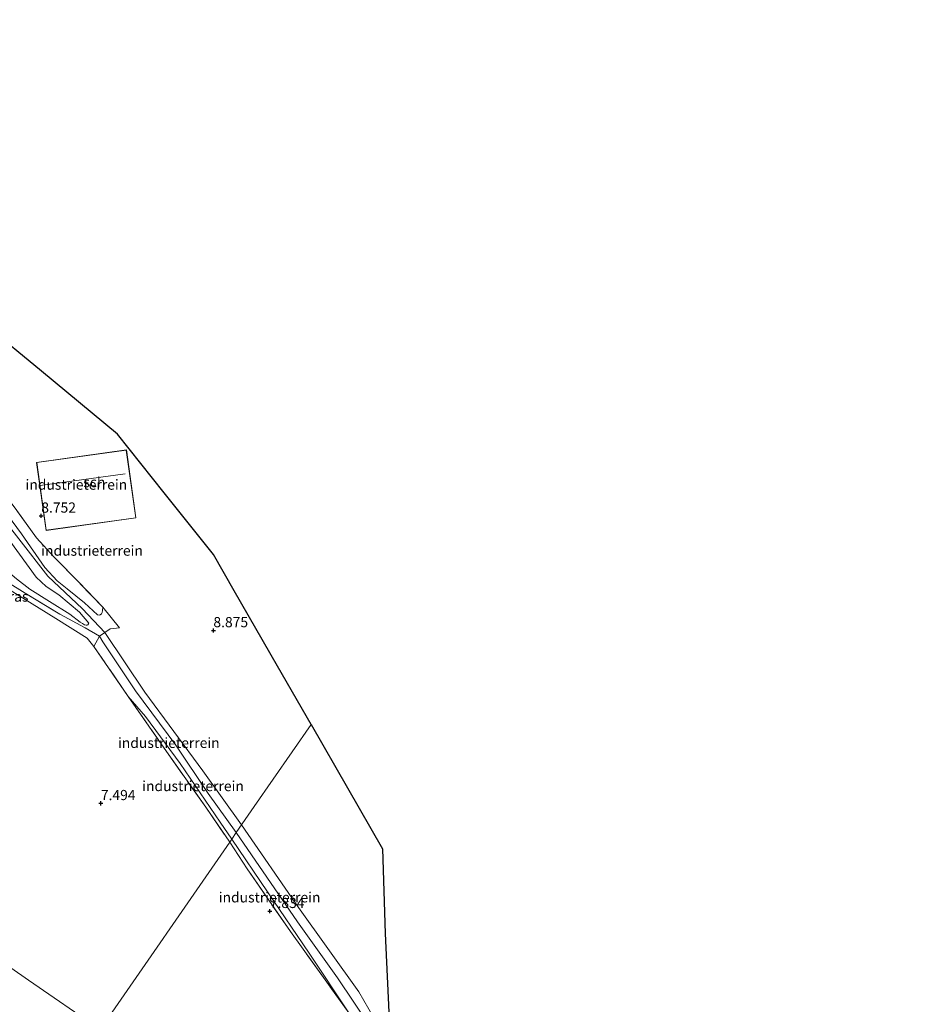
# Model space of a CAD drawing. Units: metres. Extents: x 229999 to 240006, y 506249 to 512500.
# Drawn here: x 238479 to 238700, y 509365 to 509607 of the extents above; entities that cross this region are included whole.
import ezdxf
from ezdxf.enums import TextEntityAlignment as Align

# ---------------------------------------------------------------- set-up
doc = ezdxf.new("R2010")
doc.units = ezdxf.units.M
doc.linetypes.add('IE-TERREINAFSCHEIDING', pattern=[10, 8, -2])
doc.layers.get('0').update_dxf_attribs({"lineweight": 25})
doc.layers.add('B-ME-GW-HOOGTEPUNT-S-B1', color=10, linetype='Continuous')
doc.layers.add('B-ME-KG-KADASTRAAL-OPNAMEDTMGRENS-L-B1', color=10, linetype='Continuous')
for name, color, linetype, lineweight in [('B-ME-GW-KRUINLIJN-L-B1', 93, 'Continuous', 18), ('B-ME-GW-TEENLIJN-L-B1', 93, 'Continuous', 18), ('B-ME-IE-GRASLAND-GV-B6', 93, 'Continuous', 18), ('B-ME-IE-GRONDWERKLIJN-GROND_INGERICHT-GV-B6', 253, 'Continuous', 18), ('B-ME-IE-HULPGEOMETRIE-L-B1', 53, 'Continuous', 18), ('B-ME-IE-TERREINAFSCHEIDING-RASTERHEKWERK-L-B1', 8, 'IE-TERREINAFSCHEIDING', 18), ('B-ME-KG-KADASTRAAL-DAKRAND-L-B1', 13, 'Continuous', 18), ('B-ME-KG-KADASTRAAL-NOKLIJN-L-B1', 13, 'Continuous', 18), ('B-ME-OG-BEBOUWING-GV-B6', 173, 'Continuous', 18)]:
    doc.layers.add(name, color=color, linetype=linetype, lineweight=lineweight)
doc.styles.add('NLCS-ISO', font='NLCS-ISO.TTF')

# ---------------------------------------------------------------- blocks, each defined once
blk = doc.blocks.new('hoogtepunt')
for p, q in [((-0.5, 0), (0.5, 0)), ((0, 0.5), (0, -0.5))]:
    blk.add_line(p, q)

msp = doc.modelspace()

# ---------------------------------------------------------------- linework, layer by layer
at = {"layer": 'B-ME-GW-KRUINLIJN-L-B1'}
for points in [[(238434.071, 509546.871, 9.297), (238437.469, 509541.234, 9.25), (238442.19, 509533.908, 9.256), (238447.18, 509527.036, 9.219), (238451.664, 509520.514, 9.187), (238457.133, 509512.868, 9.172), (238462.046, 509505.565, 9.172), (238467.727, 509497.045, 9.196), (238473.185, 509489.033, 9.217), (238479.237, 509480.985, 9.221), (238484.927, 509472.702, 9.212), (238487.979, 509469.464, 9.212), (238490.424, 509467.485, 9.203), (238494.694, 509464, 9.147), (238497.887, 509461.062, 9.121)], [(238495.794, 509459.026, 8.877), (238493.442, 509461.742, 8.879), (238488.426, 509465.965, 8.923), (238485.292, 509468.001, 8.894), (238482.859, 509470.347, 8.865), (238465.693, 509493.785, 8.912), (238457.612, 509505.686, 8.836), (238449.633, 509518.31, 8.814)], [(238471.336, 509488.879, 9.107), (238485.669, 509470.579, 9.145), (238494.193, 509462.583, 9.092), (238499.655, 509456.754, 9.053), (238509.529, 509442.099, 8.935), (238523.716, 509422.782, 8.965), (238533.277, 509409.498, 8.999)], [(238531.966, 509407.605, 8.803), (238525.078, 509417.218, 8.781), (238517.136, 509429.066, 8.748), (238507.259, 509442.387, 8.745), (238499.221, 509454.479, 8.857), (238498.37, 509455.862, 8.846)], [(238566.947, 509360.044, 9.041), (238562.042, 509368.546, 9.107), (238547.283, 509389.202, 9.144), (238533.277, 509409.498, 8.999)], [(238617.993, 509326.36, 9.007), (238610.296, 509325.675, 8.872), (238597.84, 509324.074, 8.88), (238592.627, 509323.304, 8.902), (238590.808, 509323.265, 8.894), (238590.056, 509323.741, 8.894), (238589.234, 509324.885, 8.894), (238580.662, 509337.786, 8.904), (238569.403, 509353.588, 9.01), (238565.003, 509359.793, 9.053), (238556.785, 509372.005, 8.964), (238547.001, 509385.694, 8.956), (238531.966, 509407.605, 8.803)]]:
    msp.add_polyline3d(points, dxfattribs=at)
at = {"layer": 'B-ME-GW-TEENLIJN-L-B1'}
for points in [[(238453.714, 509497.666, 7.287), (238455.666, 509495.102, 7.34), (238457.926, 509491.707, 7.441), (238460.105, 509488.611, 7.495), (238462.163, 509486.04, 7.581), (238464.949, 509482.833, 7.599), (238467.6, 509480.291, 7.615), (238470.337, 509477.427, 7.686), (238474.324, 509472.991, 7.798), (238477.977, 509469.889, 7.903), (238481.283, 509467.402, 8.148), (238486.094, 509464.381, 8.291), (238491.084, 509461.235, 8.397), (238493.655, 509459.27, 8.445)], [(238497.007, 509453.32, 7.802), (238495.363, 509455.341, 7.617), (238487.681, 509460.173, 7.363), (238473.558, 509468.89, 6.863), (238465.121, 509473.715, 6.754), (238456.786, 509476.839, 6.583)], [(238497.887, 509461.062, 9.121), (238498.383, 509460.983, 9.058), (238498.566, 509461.055, 9.043), (238498.857, 509461.317, 9.02), (238499.063, 509461.615, 8.994), (238499.143, 509462.112, 8.967), (238499.177, 509462.926, 8.891)], [(238493.655, 509459.27, 8.445), (238494.173, 509458.934, 8.47), (238494.691, 509458.663, 8.483), (238495.087, 509458.566, 8.525), (238495.384, 509458.581, 8.579), (238495.48, 509458.624, 8.635), (238495.794, 509459.026, 8.877)], [(238530.881, 509406.037, 7.977), (238528.033, 509410.145, 7.958), (238518.185, 509424.592, 7.98), (238509.654, 509436.098, 7.867), (238505.444, 509441.041, 7.835)], [(238530.881, 509406.037, 7.977), (238539.632, 509393.073, 8.074), (238549.857, 509378.004, 8.007), (238559.628, 509363.372, 7.974)]]:
    msp.add_polyline3d(points, dxfattribs=at)
at = {"layer": 'B-ME-IE-GRASLAND-GV-B6'}
for points in [[(238465.693, 509493.785, 8.912), (238482.859, 509470.347, 8.865), (238485.292, 509468.001, 8.894), (238488.426, 509465.965, 8.923), (238493.442, 509461.742, 8.879), (238495.794, 509459.026, 8.877), (238495.48, 509458.624, 8.635), (238495.384, 509458.581, 8.579), (238495.087, 509458.566, 8.525), (238494.691, 509458.663, 8.483), (238494.173, 509458.934, 8.47), (238493.655, 509459.27, 8.445), (238491.084, 509461.235, 8.397), (238486.094, 509464.381, 8.291), (238481.283, 509467.402, 8.148), (238477.977, 509469.889, 7.903)], [(238477.977, 509469.889, 7.903), (238481.283, 509467.402, 8.148), (238486.094, 509464.381, 8.291), (238491.084, 509461.235, 8.397), (238493.655, 509459.27, 8.445), (238494.173, 509458.934, 8.47), (238494.691, 509458.663, 8.483), (238495.087, 509458.566, 8.525), (238495.384, 509458.581, 8.579), (238495.48, 509458.624, 8.635), (238495.794, 509459.026, 8.877), (238493.442, 509461.742, 8.879), (238488.426, 509465.965, 8.923), (238485.292, 509468.001, 8.894), (238482.859, 509470.347, 8.865), (238465.693, 509493.785, 8.912)], [(238499.177, 509462.926, 8.891), (238499.143, 509462.112, 8.967), (238499.063, 509461.615, 8.994), (238498.857, 509461.317, 9.02), (238498.566, 509461.055, 9.043), (238498.383, 509460.983, 9.058), (238497.887, 509461.062, 9.121), (238494.694, 509464, 9.147), (238490.424, 509467.485, 9.203), (238487.979, 509469.464, 9.212), (238484.927, 509472.702, 9.212), (238479.237, 509480.985, 9.221), (238473.185, 509489.033, 9.217)], [(238473.185, 509489.033, 9.217), (238479.237, 509480.985, 9.221), (238484.927, 509472.702, 9.212), (238487.979, 509469.464, 9.212), (238490.424, 509467.485, 9.203), (238494.694, 509464, 9.147), (238497.887, 509461.062, 9.121), (238498.383, 509460.983, 9.058), (238498.566, 509461.055, 9.043), (238498.857, 509461.317, 9.02), (238499.063, 509461.615, 8.994), (238499.143, 509462.112, 8.967), (238499.177, 509462.926, 8.891), (238503.294, 509457.915, 9.052), (238500.995, 509457.641, 9.052), (238498.37, 509455.862, 8.846)], [(238478.063, 509486.649, 8.799), (238482.936, 509479.99, 8.806), (238487.255, 509475.236, 8.819), (238493.294, 509469.115, 8.811), (238499.177, 509462.926, 8.891)], [(238497.007, 509453.32, 7.802), (238495.363, 509455.341, 7.617), (238487.681, 509460.173, 7.363), (238473.558, 509468.89, 6.863), (238465.121, 509473.715, 6.754), (238456.786, 509476.839, 6.583), (238456.738, 509476.96, 6.609), (238456.781, 509477.151, 6.645), (238457.265, 509477.786, 6.736), (238459.832, 509477.289, 6.841), (238465.007, 509475.206, 7.044), (238472.003, 509471.422, 7.385), (238480.134, 509466.411, 7.893), (238488.605, 509461.253, 8.168), (238494.828, 509457.85, 8.415), (238498.37, 509455.862, 8.846), (238497.007, 509453.32, 7.802)], [(238498.37, 509455.862, 8.846), (238494.828, 509457.85, 8.415), (238488.605, 509461.253, 8.168), (238480.134, 509466.411, 7.893), (238472.003, 509471.422, 7.385)]]:
    msp.add_polyline3d(points, dxfattribs=at)
at = {"layer": 'B-ME-IE-GRONDWERKLIJN-GROND_INGERICHT-GV-B6'}
for points in [[(238470.582, 509532.015, 8.932), (238484.103, 509520.863, 8.943), (238502.84, 509505.41, 8.984)], [(238502.84, 509505.41, 8.984), (238514.286, 509491.026, 8.934), (238526.356, 509475.857, 8.814), (238531.464, 509466.977, 8.803), (238542.115, 509448.458, 8.976), (238550.343, 509434.153, 8.855), (238536.386, 509413.99, 8.903), (238531.966, 509407.605, 8.803), (238525.078, 509417.218, 8.781), (238517.136, 509429.066, 8.748), (238507.259, 509442.387, 8.745), (238499.221, 509454.479, 8.857), (238498.37, 509455.862, 8.846), (238500.995, 509457.641, 9.052), (238503.294, 509457.915, 9.052), (238499.177, 509462.926, 8.891), (238493.294, 509469.115, 8.811), (238487.255, 509475.236, 8.819), (238482.936, 509479.99, 8.806), (238478.063, 509486.649, 8.799)], [(238482.947, 509498.477, 8.794), (238485.267, 509481.806, 8.794), (238507.33, 509484.877, 8.794), (238505.01, 509501.547, 8.916), (238482.947, 509498.477, 8.794)], [(238473.558, 509468.89, 6.863), (238487.681, 509460.173, 7.363), (238495.363, 509455.341, 7.617), (238497.007, 509453.32, 7.802), (238505.444, 509441.041, 7.835), (238514.246, 509428.332, 7.827), (238524.466, 509413.849, 7.936), (238530.361, 509405.286, 7.961), (238498.519, 509359.284, 7.691)], [(238531.966, 509407.605, 8.803), (238530.881, 509406.037, 7.977), (238528.033, 509410.145, 7.958), (238518.185, 509424.592, 7.98), (238509.654, 509436.098, 7.867), (238505.444, 509441.041, 7.835), (238497.007, 509453.32, 7.802), (238498.37, 509455.862, 8.846), (238499.221, 509454.479, 8.857), (238507.259, 509442.387, 8.745), (238517.136, 509429.066, 8.748), (238525.078, 509417.218, 8.781), (238531.966, 509407.605, 8.803)], [(238530.881, 509406.037, 7.977), (238530.361, 509405.286, 7.961), (238524.466, 509413.849, 7.936), (238514.246, 509428.332, 7.827), (238505.444, 509441.041, 7.835), (238509.654, 509436.098, 7.867), (238518.185, 509424.592, 7.98), (238528.033, 509410.145, 7.958), (238530.881, 509406.037, 7.977)], [(238565.003, 509359.793, 9.053), (238556.785, 509372.005, 8.964), (238547.001, 509385.694, 8.956), (238531.966, 509407.605, 8.803), (238536.386, 509413.99, 8.903), (238550.343, 509434.153, 8.855)], [(238550.343, 509434.153, 8.855), (238559.303, 509418.576, 8.883), (238567.909, 509403.614, 8.968), (238568.546, 509382.872, 9.118), (238569.617, 509360.027, 9.003)], [(238531.966, 509407.605, 8.803), (238547.001, 509385.694, 8.956), (238556.785, 509372.005, 8.964), (238565.003, 509359.793, 9.053), (238569.403, 509353.588, 9.01), (238580.662, 509337.786, 8.904), (238589.234, 509324.885, 8.894), (238590.056, 509323.741, 8.894), (238590.808, 509323.265, 8.894), (238592.627, 509323.304, 8.902), (238597.84, 509324.074, 8.88), (238610.296, 509325.675, 8.872), (238617.993, 509326.36, 9.007), (238607.578, 509324.19, 8.303), (238596.517, 509321.808, 8.09), (238589.054, 509320.508, 7.78), (238588.121, 509321.824, 7.777), (238580.304, 509333.471, 7.893), (238569.883, 509348.348, 7.958), (238559.628, 509363.372, 7.974), (238549.857, 509378.004, 8.007), (238539.632, 509393.073, 8.074), (238530.881, 509406.037, 7.977), (238531.966, 509407.605, 8.803)], [(238498.519, 509359.284, 7.691), (238530.361, 509405.286, 7.961), (238534.663, 509398.715, 7.98), (238545.275, 509383.312, 8.002), (238559.628, 509363.372, 7.974), (238569.883, 509348.348, 7.958), (238580.304, 509333.471, 7.893), (238588.121, 509321.824, 7.777), (238589.054, 509320.508, 7.78), (238587.351, 509316.49, 7.698), (238570.865, 509312.112, 7.698), (238558.866, 509308.539, 7.687), (238545.98, 509304.233, 7.69), (238535.852, 509300.535, 7.676), (238528.086, 509297.091, 7.568), (238513.842, 509306.878, 7.571), (238498.549, 509317.385, 7.496), (238488.184, 509324.507, 7.598), (238478.874, 509330.903, 7.536), (238490.536, 509347.751, 7.684), (238498.519, 509359.284, 7.691)], [(238530.881, 509406.037, 7.977), (238539.632, 509393.073, 8.074), (238549.857, 509378.004, 8.007), (238559.628, 509363.372, 7.974), (238545.275, 509383.312, 8.002), (238534.663, 509398.715, 7.98), (238530.361, 509405.286, 7.961), (238530.881, 509406.037, 7.977)], [(238498.519, 509359.284, 7.691), (238490.536, 509347.751, 7.684), (238478.874, 509330.903, 7.536), (238467.037, 509313.802, 7.455), (238462.192, 509306.803, 7.582), (238461.056, 509311.907, 7.591), (238455.207, 509338.492, 7.688), (238448.276, 509363.272, 7.659), (238442.643, 509382.92, 7.688), (238435.915, 509402.618, 7.654), (238450.168, 509392.752, 7.216), (238462.704, 509384.074, 7.299), (238480.98, 509371.424, 7.298), (238498.519, 509359.284, 7.691)], [(238498.519, 509359.284, 7.691), (238480.98, 509371.424, 7.298), (238462.704, 509384.074, 7.299)]]:
    msp.add_polyline3d(points, dxfattribs=at)
at = {"layer": 'B-ME-IE-HULPGEOMETRIE-L-B1'}
for points in [[(238498.519, 509359.284, 7.691), (238480.98, 509371.424, 7.298), (238462.704, 509384.074, 7.299), (238450.168, 509392.752, 7.216), (238435.915, 509402.618, 7.654), (238426.842, 509408.898, 5.345), (238375.207, 509444.639, 5.345), (238300.196, 509496.561, 5.345)], [(238550.343, 509434.153, 8.855), (238536.386, 509413.99, 8.903), (238531.966, 509407.605, 8.803), (238530.881, 509406.037, 7.977), (238530.361, 509405.286, 7.961), (238498.519, 509359.284, 7.691)]]:
    msp.add_polyline3d(points, dxfattribs=at)
at = {"layer": 'B-ME-IE-TERREINAFSCHEIDING-RASTERHEKWERK-L-B1'}
for p, q in [((238499.177, 509462.926, 8.891), (238503.294, 509457.915, 9.052)), ((238497.007, 509453.32, 7.802), (238498.37, 509455.862, 8.846)), ((238505.444, 509441.041, 7.835), (238497.007, 509453.32, 7.802))]:
    msp.add_line(p, q, dxfattribs=at)
for points in [[(238499.177, 509462.926, 8.891), (238493.294, 509469.115, 8.811), (238487.255, 509475.236, 8.819), (238482.936, 509479.99, 8.806), (238478.063, 509486.649, 8.799), (238472.126, 509494.64, 8.712), (238466.358, 509503.638, 8.679), (238461.449, 509511.425, 8.712), (238454.761, 509520.465, 8.704), (238450.686, 509525.888, 8.775), (238448.872, 509528.555, 8.775)], [(238457.265, 509477.786, 6.736), (238459.832, 509477.289, 6.841), (238465.007, 509475.206, 7.044), (238472.003, 509471.422, 7.385), (238480.134, 509466.411, 7.893), (238488.605, 509461.253, 8.168), (238494.828, 509457.85, 8.415), (238498.37, 509455.862, 8.846)], [(238498.37, 509455.862, 8.846), (238500.995, 509457.641, 9.052), (238503.294, 509457.915, 9.052)], [(238505.444, 509441.041, 7.835), (238514.246, 509428.332, 7.827), (238524.466, 509413.849, 7.936), (238530.361, 509405.286, 7.961)], [(238559.628, 509363.372, 7.974), (238545.275, 509383.312, 8.002), (238534.663, 509398.715, 7.98), (238530.361, 509405.286, 7.961)]]:
    msp.add_polyline3d(points, dxfattribs=at)
at = {"layer": 'B-ME-KG-KADASTRAAL-DAKRAND-L-B1'}
msp.add_polyline3d([(238507.274, 509484.92, 12.31), (238485.31, 509481.863, 12.317), (238483.004, 509498.434, 12.419), (238504.967, 509501.491, 12.454), (238507.274, 509484.92, 12.31)], dxfattribs=at)
at = {"layer": 'B-ME-KG-KADASTRAAL-NOKLIJN-L-B1'}
msp.add_line((238483.803, 509492.805, 14.842), (238504.712, 509495.655, 15.029), dxfattribs=at)
at = {"layer": 'B-ME-KG-KADASTRAAL-OPNAMEDTMGRENS-L-B1'}
for points in [[(238550.343, 509434.153, 8.855), (238542.115, 509448.458, 8.976), (238531.464, 509466.977, 8.803), (238526.356, 509475.857, 8.814), (238514.286, 509491.026, 8.934), (238502.84, 509505.41, 8.984), (238484.103, 509520.863, 8.943), (238470.582, 509532.015, 8.932), (238462.04, 509547.148, 8.859), (238451.75, 509565.377, 9.118), (238451.75, 509580.776, 8.744), (238451.75, 509582.186, 8.728), (238451.75, 509587.954, 8.763), (238451.75, 509589.671, 8.726), (238452.355, 509599.206, 8.832), (238452.861, 509607.17, 8.896)], [(238550.343, 509434.153, 8.855), (238559.303, 509418.576, 8.883), (238567.909, 509403.614, 8.968), (238568.546, 509382.872, 9.118), (238569.617, 509360.027, 9.003), (238572.964, 509356.216, 9.06), (238594.1, 509358.079, 8.998), (238600.545, 509346.874, 9.019), (238618.266, 509347.436, 8.911), (238633.724, 509347.927, 8.983), (238633.566, 509349.823, 8.998), (238658.086, 509351.656, 9.175), (238658.272, 509348.705, 9.196), (238670.367, 509348.447, 9.357), (238673.068, 509348.435, 9.374), (238674.967, 509348.387, 9.339), (238676.329, 509348.352, 9.37), (238684.037, 509348.154, 9.241), (238684.533, 509348.141, 9.187), (238685.398, 509348.119, 9.123), (238687.305, 509348.037, 9.077), (238691.021, 509347.975, 9.074), (238699.923, 509347.747, 9.289)]]:
    msp.add_polyline3d(points, dxfattribs=at)
at = {"layer": 'B-ME-OG-BEBOUWING-GV-B6'}
msp.add_polyline3d([(238505.01, 509501.547, 8.916), (238507.33, 509484.877, 8.794), (238485.267, 509481.806, 8.794), (238482.947, 509498.477, 8.794), (238505.01, 509501.547, 8.916)], dxfattribs=at)

# ---------------------------------------------------------------- block references
at = {"layer": 'B-ME-GW-HOOGTEPUNT-S-B1', "rotation": 90}
for p in [(238484.086, 509485.378, 8.752), (238484.086, 509485.378, 8.752), (238526.345, 509457.258, 8.875), (238526.345, 509457.258, 8.875), (238498.713, 509414.807, 7.494), (238498.713, 509414.807, 7.494), (238540.191, 509388.325, 7.834), (238540.191, 509388.325, 7.834)]:
    msp.add_blockref('hoogtepunt', p, dxfattribs=at)

# ---------------------------------------------------------------- texts
at = {"layer": 'B-ME-GW-HOOGTEPUNT-S-B1', "ltscale": 0.2, "style": 'NLCS-ISO'}
for s, p in [('8.752', (238484.086, 509485.378, 8.752)), ('8.752', (238484.086, 509485.378, 8.752)), ('8.875', (238526.345, 509457.258, 8.875)), ('8.875', (238526.345, 509457.258, 8.875)), ('7.494', (238498.713, 509414.807, 7.494)), ('7.494', (238498.713, 509414.807, 7.494)), ('7.834', (238540.191, 509388.325, 7.834)), ('7.834', (238540.191, 509388.325, 7.834))]:
    msp.add_text(s, height=2.5, dxfattribs=at).set_placement(p, align=Align.BOTTOM_LEFT)
at = {"layer": 'B-ME-IE-GRASLAND-GV-B6', "ltscale": 0.2, "style": 'NLCS-ISO'}
msp.add_text('gras', height=2.5, dxfattribs=at).set_placement((238477.554, 509465.553), align=Align.MIDDLE_CENTER)
at = {"layer": 'B-ME-IE-GRONDWERKLIJN-GROND_INGERICHT-GV-B6', "ltscale": 0.2, "style": 'NLCS-ISO'}
for p in [(238492.7002, 509493.0368), (238496.554, 509476.8368), (238515.4, 509429.6504), (238521.3501, 509419.0463), (238540.1472, 509391.7295)]:
    msp.add_text('industrieterrein', height=2.5, dxfattribs=at).set_placement(p, align=Align.MIDDLE_CENTER)
at = {"layer": 'B-ME-OG-BEBOUWING-GV-B6', "ltscale": 0.2, "style": 'NLCS-ISO'}
msp.add_text('sch', height=2.5, dxfattribs=at).set_placement((238497.1128, 509493.6508), align=Align.MIDDLE_CENTER)

doc.saveas('drawing.dxf')
